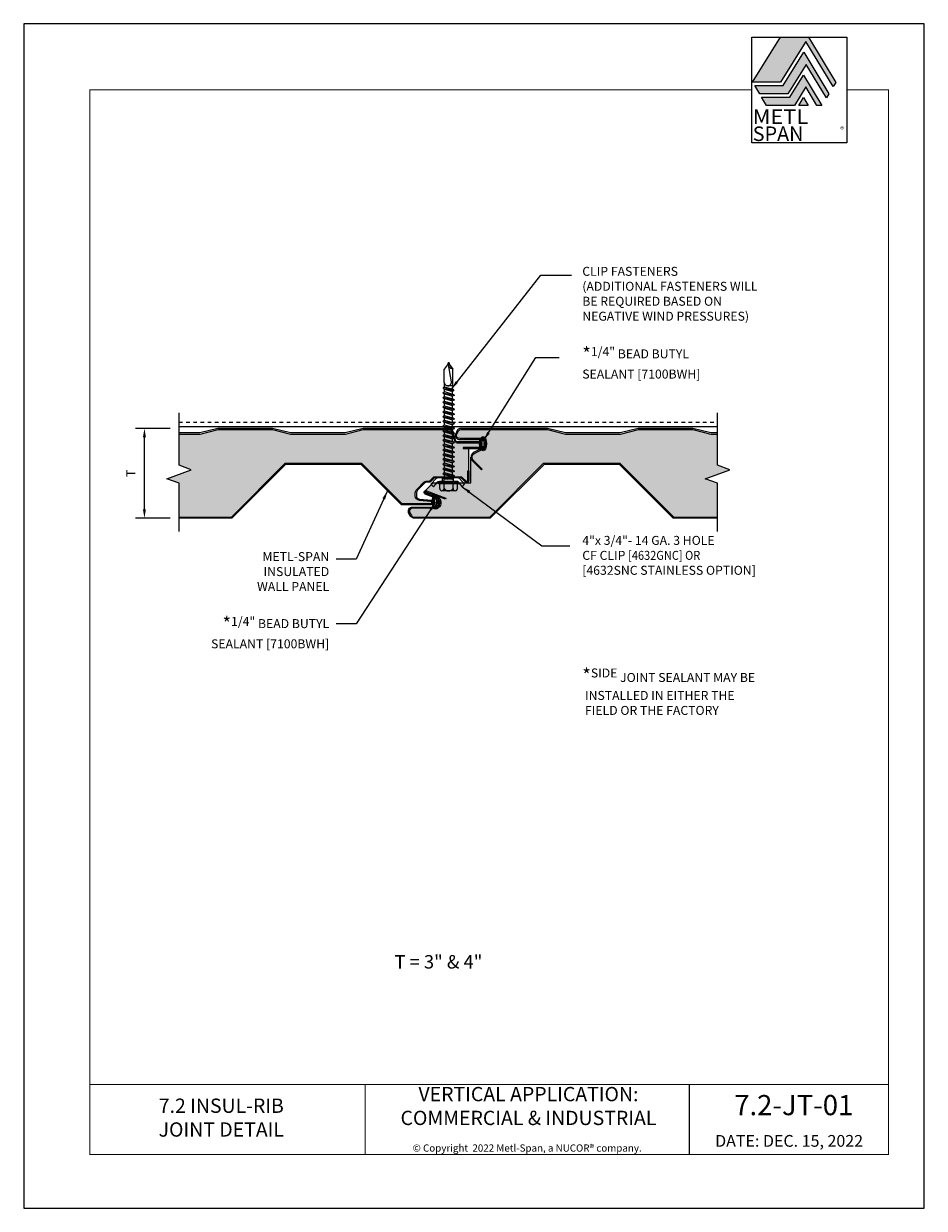
# Model space of a CAD drawing. Units: inches. Extents: x 0 to 268, y 0 to 121.
import ezdxf

# ---------------------------------------------------------------- set-up
doc = ezdxf.new("R2010")
doc.units = ezdxf.units.IN
doc.header["$MEASUREMENT"] = 0
doc.linetypes.add('DASHED', pattern=[0.75, 0.5, -0.25])
for name, color, linetype, lineweight in [('_BYOTHERS', 9, 'Continuous', 5), ('_DIM', 1, 'Continuous', 5), ('_PANEL', 4, 'Continuous', 13), ('_SEALANT', 3, 'Continuous', 5), ('_TRIM', 4, 'Continuous', 9)]:
    doc.layers.add(name, color=color, linetype=linetype, lineweight=lineweight)
for name, color, linetype in [('_FASTENER', 1, 'Continuous'), ('_TXT', 2, 'Continuous'), ('BORDER', 1, 'Continuous'), ('TXT02', 7, 'Continuous')]:
    doc.layers.add(name, color=color, linetype=linetype)
doc.layers.add('CHEVRON', color=7, linetype='Continuous', true_color=0x00529b)
doc.layers.add('METL-SPAN', color=7, linetype='Continuous', true_color=0x3a6f8f)
doc.styles.add('ARIAL4', font='txt', dxfattribs={"width": 1.25})
doc.styles.add('ROMANS', font='ROMANS.SHX')
doc.styles.get("Standard").update_dxf_attribs({"font": 'arial.ttf'})
doc.styles.add('SWISS', font='swiss.ttf')
doc.dimstyles.new('4', dxfattribs={"dimscale": 4, "dimtxt": 0.0625, "dimasz": 0.0625, "dimexe": 0.0625, "dimexo": 0.0625, "dimgap": 0.0625, "dimtad": 1, "dimzin": 0, "dimdsep": 46, "dimtxsty": 'ROMANS', "dimcen": 0.0625, "dimdle": 5, "dimclrd": 1, "dimclre": 1, "dimclrt": 2, "dimadec": 0, "dimazin": 0, "dimtfac": 1, "dimtix": 1, "dimtofl": 0, "dimtmove": 1, "dimatfit": 3, "dimfxl": 1, "dimfrac": 1, "dimtolj": 1, "dimtzin": 0, "dimarcsym": 0})
pattern_1 = [(90, (-47.05241100891067, 24.45027387424054), (0.0625, 0.03125000000000001), [0, -0.0625])]

# ---------------------------------------------------------------- blocks, each defined once
blk = doc.blocks.new('7100BWH')
at = {"layer": '_SEALANT', "ltscale": 0.5}
blk.add_ellipse((-0.003163371119054403, 0.009269163643441658), major_axis=(-0.2008224838147754, 0), ratio=0.4792707174255778, dxfattribs=at)
for points, knots in [([(-0.1708079300436047, 0.009269163643441658), (-0.1708079300436047, 0.007146076984927419), (-0.1704649193419705, 0.004871935795762283), (-0.166612817585122, -0.002464093719460436), (-0.1628482587153677, -0.007388973765586115), (-0.1446271944564224, -0.0229649375654013), (-0.1210080767925312, -0.03505375927970533), (-0.06452027114421455, -0.05023248471580644), (-0.03384182113163448, -0.0538012473594307), (0.02751507889352567, -0.0538012473594307), (0.05819352890611285, -0.05023248471580644), (0.1146813345544295, -0.03505375927970533), (0.1383004522183136, -0.02296493756539775), (0.1565215164772447, -0.007388973765586115), (0.1602860753470203, -0.002464093719460436), (0.1641381771038759, 0.004871935795769389), (0.1644811878054959, 0.007146076984927419), (0.1644811878054959, 0.0113922503019559), (0.1641381771038688, 0.01366639149112103), (0.1602860753470132, 0.02100242100634375), (0.1565215164772589, 0.02592730105247298), (0.1383004522183207, 0.04150326485228106), (0.1146813345544295, 0.05359208656658865), (0.05819352890611285, 0.06877081200268975), (0.02751507889352567, 0.07233957464631402), (-0.03384182113163448, 0.07233957464631402), (-0.06452027114421455, 0.06877081200268975), (-0.1210080767925312, 0.05359208656658865), (-0.1446271944564224, 0.04150326485228817), (-0.1628482587153677, 0.02592730105247298), (-0.1666128175851149, 0.02100242100634375), (-0.1704649193419705, 0.01366639149112103), (-0.1708079300436047, 0.0113922503019559), (-0.1708079300436047, 0.009269163643441658)], [0, 0, 0, 0, 0.26179938779915, 0.26179938779915, 0.5235987755983, 0.5235987755983, 1.0471975511966, 1.0471975511966, 1.5707963267949, 1.5707963267949, 2.0943951023932, 2.0943951023932, 2.6179938779915, 2.6179938779915, 2.87979326579065, 2.87979326579065, 3.1415926535898, 3.1415926535898, 3.40339204138895, 3.40339204138895, 3.6651914291881, 3.6651914291881, 4.1887902047864, 4.1887902047864, 4.7123889803847, 4.7123889803847, 5.235987755983, 5.235987755983, 5.7595865315813, 5.7595865315813, 6.02138591938045, 6.02138591938045, 6.2831853071796, 6.2831853071796, 6.2831853071796, 6.2831853071796]), ([(0.1283067991026918, 0.00926915907523096), (0.1201913810732513, 0.0153632779880013), (0.101306719116014, 0.02518458003980584), (0.05324513792045948, 0.03809911153239653), (0.02521625496502722, 0.04143449276846667), (-0.03154299720313603, 0.04143449276846667), (-0.06027320998968477, 0.03791065859419973), (-0.1069957418222494, 0.02535594038153732), (-0.1263569159744087, 0.01548433374038183), (-0.1346335419027334, 0.00926915865325384)], [3.712681220129134, 3.712681220129134, 3.712681220129134, 3.712681220129134, 4.1887902047864, 4.1887902047864, 4.7123889803847, 4.7123889803847, 5.235987755983, 5.235987755983, 5.712096751581563, 5.712096751581563, 5.712096751581563, 5.712096751581563])]:
    blk.add_open_spline(points, degree=3, knots=knots, dxfattribs=at)
at = {"layer": '_SEALANT', "ltscale": 0.25}
blk.add_open_spline([(-0.1346335413408077, 0.009269168211666567), (-0.1265181233113672, 0.003175049298889121), (-0.107633461354137, -0.006646252752918969), (-0.05957188015856119, -0.01956078424551322), (-0.03154299720313603, -0.02289616548158335), (0.02521625496503432, -0.02289616548158335), (0.05394646775159018, -0.01937233130731641), (0.1006689995841406, -0.006817613094654007), (0.1200301737362928, 0.003053993546512146), (0.1283067996646103, 0.009269168633629477)], degree=3, knots=[0.571088566538871, 0.571088566538871, 0.571088566538871, 0.571088566538871, 1.0471975511966, 1.0471975511966, 1.5707963267949, 1.5707963267949, 2.0943951023932, 2.0943951023932, 2.570504097991845, 2.570504097991845, 2.570504097991845, 2.570504097991845], dxfattribs=at)
at = {"layer": '_SEALANT'}
for tag, p, flags in [('BOMDESC', (-0.1436366950345693, 0.4061533384206424), 9), ('PARTNO', (-0.1380581847922251, 0.3105542124141376), 1), ('QTY', (-0.1418017900199757, 0.2190637319076529), 1), ('LF', (-0.1374710035858939, 0.1323463227576269), 1)]:
    blk.add_attdef(tag, p, '', height=0.0625, dxfattribs=dict(at, flags=flags))
blk = doc.blocks.new('A$C6D4F5949')
at = {"layer": '_FASTENER'}
for p, q in [((-0.1225225862890511, 0), (-0.1225225862890511, -0.08244817240483826)), ((0.1225225862890511, 0), (0.1225225862890511, -0.08244817240483826))]:
    blk.add_line(p, q, dxfattribs=at)
blk.add_lwpolyline([(-0.2616962926676933, -0.01784221165416966), (-0.375, -0.1392507845639557), (-0.3205922455872496, -0.1975504463680409), (-0.2131738479420164, -0.08244817240483826), (-0.2131738479420164, -0.08244817240574775), (0.2131738479420164, -0.08244817240483826), (0.3205922455872496, -0.1975504463680409), (0.375, -0.1392507845639557), (0.2616962926676933, -0.01784221165507915, 0.207465550443021), (0.2214969327196741, 0), (-0.2214969327196741, 0, 0.2074655504442787)], format="xyb", close=True, dxfattribs=at)
blk = doc.blocks.new('1624PNC')
at = {"layer": '_FASTENER'}
for p, q in [((-0.2626274776176984, -0.185764551408802), (-0.2626274776176984, 0.1857633557453617)), ((-0.191413164480208, 0.2476849725202577), (-0.06049997292836728, 0.2476849725202577)), ((-0.191413164480208, 0.1238423368021948), (-0.06049997292836728, 0.1238423368021948)), ((-0.06049997292836728, -0.2853154905685997), (-0.06049997292836728, 0.2853142949051595)), ((-0.06049997292836728, 0.2853142949051595), (-0.02749966160467743, 0.2853142949051595)), ((-0.02750025943640821, 0.2853148927368885), (0, 0.2525417574694124)), ((-0.02749966160467743, -0.2853154905685997), (-0.02749966160467743, 0.2853142949051595)), ((0, -0.2525417574694124), (0, 0.2525417574694124)), ((0.04648911173097936, 0.1267853711894382), (0.06210055970339745, 0.1267853711894382)), ((0.09028060408509653, 0.1611978244521843), (0.06210055970339745, 0.02939657183423705)), ((0.06210055970339745, 0.1267853711894382), (0.09028060408509653, 0.1611978244521843)), ((0.06210055970339745, -0.1267853711894453), (0.06210055970339745, 0.1267853711894382)), ((0.1196504036110486, 0.1103314596618041), (0.06210055970339745, -0.07195913427826284)), ((0.09028060408509653, 0.1612002499710705), (0.1196487865984626, 0.1103322681681043)), ((0.1196504036110486, 0.110330651155504), (0.19338132631019, 0.110330651155504)), ((0.1933829433227761, 0.1103290341429464), (0.1271484909535463, -0.1103096299919777)), ((0.222750317329842, 0.1611953989333266), (0.1565150564543405, -0.1611792288075016)), ((0.2521201168557941, 0.1103290341429464), (0.1858856644865785, -0.1103088214856776)), ((0.2227519343424422, 0.1611962074396125), (0.1933837518290762, 0.1103290341429464)), ((0.2227495088235703, 0.1611978244521843), (0.2521176913369363, 0.1103298426492181)), ((0.2521201168557941, 0.1103282256366462), (0.3258510395549639, 0.1103282256366462)), ((0.3258518480612356, 0.1103290341429464), (0.25961739569202, -0.1103096299919777)), ((0.3552192220683157, 0.1611953989333266), (0.2889847696990859, -0.1611792288075016)), ((0.3845890215942678, 0.1103290341429464), (0.3183553777313239, -0.1103096299919777)), ((0.3552208390808875, 0.1611962074396125), (0.3258526565675215, 0.1103290341429464)), ((0.3552192220683157, 0.1611978244521843), (0.3845874045816817, 0.1103298426492181)), ((0.3845890215942678, 0.1103282256366462), (0.4583199442934092, 0.1103282256366462)), ((0.4583207527997093, 0.1103290341429464), (0.3920871089367655, -0.1103096299919777)), ((0.4876889353130753, 0.1611953989333266), (0.4214536744375597, -0.1611792288075016)), ((0.5170587348390132, 0.1103290341429464), (0.4508242824697835, -0.1103096299919777)), ((0.4876897438193613, 0.1611953989333266), (0.4583215613060094, 0.1103290341429464)), ((0.4876889353130753, 0.1611970159458842), (0.5170571178264272, 0.1103290341429464)), ((0.5170579263327273, 0.1103282256366462), (0.5907888490318971, 0.1103282256366462)), ((0.5907904660444547, 0.1103266086240602), (0.5245560136752108, -0.1103120555108354)), ((0.6201578400515491, 0.1611929734144546), (0.553922579176005, -0.161181654326402)), ((0.6495276395774727, 0.1103266086240602), (0.5832931872082572, -0.1103112470045353)), ((0.6201594570641067, 0.1611937819207263), (0.5907912745507549, 0.1103266086240602)), ((0.6201570315452489, 0.1611953989333266), (0.649525214058615, 0.1103274171303461)), ((0.6495276395774727, 0.1103258001177601), (0.7232585622766425, 0.1103258001177601)), ((0.7232593707829285, 0.1103266086240602), (0.6570249184136987, -0.1103120555108354)), ((0.7526267447899944, 0.1611929734144546), (0.6863922924207646, -0.161181654326402)), ((0.7819965443159465, 0.1103266086240602), (0.7157629004530026, -0.1103120555108354)), ((0.7526283618025946, 0.1611937819207263), (0.7232601792892002, 0.1103266086240602)), ((0.7526267447899944, 0.1611953989333266), (0.7819949273033604, 0.1103274171303461)), ((0.7819965443159465, 0.1103258001177601), (0.8557274670150878, 0.1103258001177601)), ((0.855728275521388, 0.1103266086240602), (0.7894946316584441, -0.1103120555108354)), ((0.8850964580347398, 0.1611929734144546), (0.8188611971592383, -0.161181654326402)), ((0.9144662575606919, 0.1103266086240602), (0.8482318051914763, -0.1103120555108354)), ((0.8850972665410399, 0.1611929734144546), (0.8557290840276739, 0.1103266086240602)), ((0.8850964580347398, 0.1611945904270264), (0.9144646405481343, 0.1103266086240602)), ((0.9144654490543918, 0.1103258001177601), (0.9881963717535616, 0.1103258001177601)), ((0.9881979887661334, 0.1103241831051882), (0.9219635363969179, -0.1103144810296932)), ((1.017565362773214, 0.1611905478955684), (0.9513301018976836, -0.1611840798452597)), ((1.046935162299166, 0.1103241831051882), (0.9807007099299359, -0.1103136725234215)), ((1.017566979785785, 0.1611913564018685), (0.9881987972724335, 0.1103241831051882)), ((1.017564554266928, 0.1611929734144546), (1.046932736780279, 0.1103249916114883)), ((1.046935162299166, 0.1103233745989023), (1.120666084998307, 0.1103233745989023)), ((1.120666893504607, 0.1103241831051882), (1.054432441135363, -0.1103144810296932)), ((1.150034267511673, 0.1611905478955684), (1.083799815142457, -0.1611840798452597)), ((1.179404067037625, 0.1103241831051882), (1.113170423174681, -0.1103144810296932)), ((1.150035884524259, 0.1611913564018685), (1.120667702010907, 0.1103241831051882)), ((1.150034267511673, 0.1611929734144546), (1.179402450025053, 0.1103249916114883)), ((1.179404067037625, 0.1103233745989023), (1.253134989736795, 0.1103233745989023)), ((1.253135798243052, 0.1103241831051882), (1.186902154380123, -0.1103144810296932)), ((1.282503980756447, 0.1611905478955684), (1.216268719880903, -0.1611840798452597)), ((1.311873780282371, 0.1103241831051882), (1.245639327913155, -0.1103144810296932)), ((1.282504789262719, 0.1611905478955684), (1.253136606749353, 0.1103241831051882)), ((1.282503980756447, 0.1611921649081687), (1.311872163269799, 0.1103241831051882)), ((1.311872971776099, 0.1103233745989023), (1.38560389447524, 0.1103233745989023)), ((1.385605511487826, 0.110321757586302), (1.319371059118597, -0.1103169065485936)), ((1.414972885494892, 0.1611881223767107), (1.348737624619391, -0.1611865053641175)), ((1.444342685020844, 0.110321757586302), (1.3781082326516, -0.1103160980422935)), ((1.414974502507492, 0.1611889308829966), (1.385606319994098, 0.110321757586302)), ((1.414972076988592, 0.1611905478955684), (1.444340259501987, 0.1103225660926022)), ((1.444342685020844, 0.1103209490800303), (1.518073607719986, 0.1103209490800303)), ((1.518074416226286, 0.110321757586302), (1.451839963857042, -0.1103169065485936)), ((1.547441790233366, 0.1611881223767107), (1.481207337864136, -0.1611865053641175)), ((1.57681158975929, 0.110321757586302), (1.510577945896374, -0.1103169065485936)), ((1.547443407245938, 0.1611889308829966), (1.518075224732572, 0.110321757586302)), ((1.547441790233366, 0.1611905478955684), (1.576809972746732, 0.1103225660926022)), ((1.57681158975929, 0.1103209490800303), (1.650542512458459, 0.1103209490800303)), ((1.65054332096476, 0.110321757586302), (1.584309677101816, -0.1103169065485936)), ((1.679911503478111, 0.1611881223767107), (1.613676242602581, -0.1611865053641175)), ((1.709281303004063, 0.110321757586302), (1.643046850634834, -0.1103169065485936)), ((1.679912311984411, 0.1611881223767107), (1.650544129471031, 0.110321757586302)), ((1.679911503478111, 0.1611897393892683), (1.709279685991477, 0.110321757586302)), ((1.709280494497778, 0.1103209490800303), (1.783011417196919, 0.1103209490800303)), ((1.783013034209505, 0.110321757586302), (1.716778581840261, -0.1103169065485936)), ((1.812381216722871, 0.1611881223767107), (1.746145955847355, -0.1611865053641175)), ((1.841750207742523, 0.110321757586302), (1.775516563879579, -0.1103169065485936)), ((1.812381216722871, 0.1611881223767107), (1.783013034209505, 0.110321757586302)), ((1.812381216722871, 0.1611889308829966), (1.841749399236223, 0.110321757586302)), ((1.841749399236223, 0.1103209490800303), (1.915481130441693, 0.1103209490800303)), ((1.915481130441693, 0.110321757586302), (1.849247486578749, -0.1103169065485936)), ((1.944850929967616, 0.1611889308829966), (1.878615669092101, -0.1611865053641175)), ((1.974218303974697, 0.110321757586302), (1.907984660111753, -0.1103169065485936)), ((1.944850121461345, 0.1611889308829966), (1.915481130441693, 0.110321757586302)), ((1.944850121461345, 0.1611889308829966), (1.974218303974697, 0.110321757586302)), ((1.974218303974697, 0.1103209490800303), (2.047950035180138, 0.1103209490800303)), ((2.047951652192724, 0.110321757586302), (1.981717199823494, -0.1103177150548795)), ((2.07731821769349, 0.1611889308829966), (2.011083765324289, -0.1611856968578316)), ((2.106688825725742, 0.110321757586302), (2.040454373356512, -0.1103169065485936)), ((2.07731902619979, 0.1611889308829966), (2.047950843686438, 0.110321757586302)), ((2.07731902619979, 0.1611889308829966), (2.106688017219442, 0.110321757586302)), ((2.106687208713156, 0.1103209490800303), (2.180418939918612, 0.1103209490800303)), ((2.180420556931198, 0.110321757586302), (2.114186104561968, -0.1103177150548795)), ((2.209787122431964, 0.1611889308829966), (2.143552670062762, -0.1611856968578316)), ((2.239157730464216, 0.110321757586302), (2.172923278094986, -0.1103169065485936)), ((2.209787930938264, 0.1611889308829966), (2.180419748424912, 0.110321757586302)), ((2.209787930938264, 0.1611889308829966), (2.239156921957916, 0.110321757586302)), ((2.239156921957902, 0.1103209490800303), (2.312888653163371, 0.1103209490800303)), ((2.312888653163371, 0.110321757586302), (2.246655009300428, -0.1103169065485936)), ((2.342258452689295, 0.1611889308829966), (2.276023191813779, -0.1611865053641175)), ((2.371625826696375, 0.110321757586302), (2.305392182833431, -0.1103169065485936)), ((2.342257644183023, 0.1611889308829966), (2.312888653163371, 0.110321757586302)), ((2.342257644183023, 0.1611889308829966), (2.371625826696375, 0.110321757586302)), ((2.371625826696375, 0.1103209490800303), (2.445357557901817, 0.1103209490800303)), ((2.445359174914403, 0.110321757586302), (2.379124722545173, -0.1103177150548795)), ((2.474725740415169, 0.1611889308829966), (2.408491288045967, -0.1611856968578316)), ((2.504096348447421, 0.110321757586302), (2.437861896078191, -0.1103169065485936)), ((2.474726548921469, 0.1611889308829966), (2.445358366408117, 0.110321757586302)), ((2.474726548921469, 0.1611889308829966), (2.504095539941121, 0.110321757586302)), ((2.504094731434835, 0.1103209490800303), (2.57782646264029, 0.1103209490800303)), ((2.577827271146562, 0.110321757586302), (2.511592818777347, -0.1103169065485936)), ((2.595603898966234, 0.141111294159213), (2.534340143273925, -0.1497202691455364)), ((2.548750959404247, -0.1476957693929144), (2.620834954788693, 0.137565185566995)), ((2.63656525318588, 0.110321757586302), (2.570329992310365, -0.1103169065485936)), ((2.595603898966234, 0.141111294159213), (2.577827271146562, 0.1103209490800303)), ((2.595604707472534, 0.141111294159213), (2.620834954788693, 0.137565185566995)), ((2.620834954788693, 0.1375659940732952), (2.636564444679609, 0.110321757586302)), ((2.636565010474006, 0.1103209490800303), (2.750388653163357, 0.1103209490800303)), ((2.668144159220235, -0.1227040314326224), (2.668144159220235, 0.03130415082710769)), ((2.757539891307035, 0.1227072654577732), (2.750388653163357, 0.1103209490800303)), ((2.757539891307035, 0.1227064569514731), (3.130415561757362, 0.1227064569514731)), ((2.77926041281407, -0.08013388827052736), (3.304945389271198, 0.01589725494629235)), ((3.279872800681774, 0.009178567668282511), (3.130416370263648, 0.1227080739640591)), ((3.304944580764898, -0.01589644643999932), (3.304944580764898, 0.01589563793369209)), ((-0.191413164480208, -0.1238429346339061), (-0.06049997292836728, -0.1238429346339061)), ((-0.191413164480208, -0.2476855703519689), (-0.06049997292836728, -0.2476855703519689)), ((-0.06049997292836728, -0.2853154905685997), (-0.02749966160467743, -0.2853154905685997)), ((-0.02749966160467743, -0.2853154905685997), (0, -0.2525417574694124)), ((0.04648911173097936, -0.1267853711894453), (0.06210055970339745, -0.1267853711894453)), ((0.06210055970339745, -0.1103088214856776), (0.1271476824472462, -0.1103088214856776)), ((0.1565158649606264, -0.1611768032886438), (0.1271476824472462, -0.1103088214856776)), ((0.1565158649606264, -0.1611784203012157), (0.1858856644865785, -0.1103096299919777)), ((0.1858856644865785, -0.1103112470045353), (0.25961739569202, -0.1103112470045353)), ((0.2889847696990859, -0.1611776117949439), (0.2596165871857199, -0.1103088214856776)), ((0.2889855782053861, -0.1611784203012157), (0.318354569225038, -0.1103104384982494)), ((0.318354569225038, -0.1103112470045353), (0.3920863004304653, -0.1103112470045353)), ((0.4214544829438314, -0.1611776117949439), (0.3920863004304653, -0.1103096299919777)), ((0.4214544829438314, -0.1611792288075016), (0.4508242824697835, -0.1103104384982494)), ((0.4508234739634833, -0.1103112470045353), (0.5245552051689533, -0.1103112470045353)), ((0.5539233876823051, -0.1611792288075016), (0.5245552051689533, -0.1103112470045353)), ((0.5539233876823051, -0.1611808458201018), (0.5832931872082572, -0.1103120555108354)), ((0.5832931872082572, -0.1103136725234215), (0.6570249184136987, -0.1103136725234215)), ((0.6863922924207646, -0.1611800373138017), (0.6570241099073986, -0.1103112470045353)), ((0.6863931009270505, -0.1611808458201018), (0.7157620919467025, -0.1103128640171356)), ((0.7157620919467025, -0.1103136725234215), (0.789493823152144, -0.1103136725234215)), ((0.8188620056655243, -0.1611800373138017), (0.789493823152144, -0.1103120555108354)), ((0.8188620056655243, -0.161181654326402), (0.8482318051914763, -0.1103128640171356)), ((0.8482309966851904, -0.1103136725234215), (0.9219627278906177, -0.1103136725234215)), ((0.9513309104039838, -0.1611816543263735), (0.9219627278906177, -0.1103136725234215)), ((0.9513309104039838, -0.1611832713389596), (0.9807007099299359, -0.1103144810296932)), ((0.9807007099299359, -0.1103160980422935), (1.054432441135363, -0.1103160980422935)), ((1.083799815142457, -0.1611824628326737), (1.054431632629077, -0.1103136725234215)), ((1.083800623648729, -0.1611832713389596), (1.113169614668381, -0.1103152895359933)), ((1.113169614668381, -0.1103160980422935), (1.186901345873851, -0.1103160980422935)), ((1.216269528387203, -0.1611824628326737), (1.186901345873851, -0.1103144810296932)), ((1.216269528387203, -0.1611840798452597), (1.245639327913155, -0.1103152895359933)), ((1.245638519406855, -0.1103160980422935), (1.319370250612296, -0.1103160980422935)), ((1.348738433125662, -0.1611840798452597), (1.319370250612296, -0.1103160980422935)), ((1.348738433125662, -0.1611856968578316), (1.3781082326516, -0.1103169065485936)), ((1.3781082326516, -0.1103185235611512), (1.451839963857042, -0.1103185235611512)), ((1.481207337864136, -0.1611848883515599), (1.45183915535077, -0.1103160980422935)), ((1.481208146370436, -0.1611856968578316), (1.510577137390088, -0.1103177150548795)), ((1.510577137390088, -0.1103185235611512), (1.584308868595516, -0.1103185235611512)), ((1.613677051108882, -0.1611848883515599), (1.584308868595516, -0.1103169065485936)), ((1.613677051108882, -0.1611865053641175), (1.643046850634834, -0.1103177150548795)), ((1.643046042128534, -0.1103185235611512), (1.716777773333975, -0.1103185235611512)), ((1.746145955847355, -0.1611856968578316), (1.716777773333975, -0.1103177150548795)), ((1.746146764353627, -0.1611865053641175), (1.775515755373279, -0.1103177150548795)), ((1.775514946867007, -0.1103185235611512), (1.849246678072449, -0.1103185235611512)), ((1.878614860585801, -0.1611856968578316), (1.849246678072449, -0.1103169065485936)), ((1.878614860585801, -0.1611865053641175), (1.907983851605467, -0.1103185235611512)), ((1.907983851605467, -0.1103185235611512), (1.981715582810894, -0.1103185235611512)), ((2.01108457383056, -0.1611848883515599), (1.981715582810894, -0.1103169065485936)), ((2.01108457383056, -0.1611856968578316), (2.040452756343941, -0.1103177150548795)), ((2.04045194783764, -0.1103185235611512), (2.114184487549382, -0.1103185235611512)), ((2.143553478569034, -0.1611848883515599), (2.114184487549368, -0.1103169065485936)), ((2.143553478569034, -0.1611856968578316), (2.172921661082414, -0.1103177150548795)), ((2.1729208525761, -0.1103201405737089), (2.246652583781527, -0.1103201405737089)), ((2.276022383307479, -0.1611856968578316), (2.246654200794127, -0.1103169065485936)), ((2.276022383307479, -0.1611865053641175), (2.305391374327145, -0.1103185235611512)), ((2.305391374327145, -0.1103185235611512), (2.379123105532573, -0.1103185235611512)), ((2.408492096552239, -0.1611848883515599), (2.379123105532573, -0.1103169065485936)), ((2.408492096552239, -0.1611856968578316), (2.437860279065619, -0.1103177150548795)), ((2.437859470559319, -0.1103185235611512), (2.511592010271061, -0.1103185235611512)), ((2.534340143273925, -0.1497194606392362), (2.511591201764761, -0.1103169065485936)), ((2.534340143273925, -0.1497194606392362), (2.548751767910547, -0.1476941523803426)), ((2.548750150897961, -0.1476949608866427), (2.570329183804064, -0.1103185235611512)), ((2.668144967726521, -0.1227032229263223), (2.572755977059873, -0.102235621334831)), ((2.668144159220235, -0.1227040314326224), (3.13041879578252, -0.1227040314326224)), ((3.273151687884921, -0.01589644643999932), (3.13041879578252, -0.1227040314326224)), ((3.304946197777499, -0.01589482942742748), (3.273154113403779, -0.01589482942742748))]:
    blk.add_line(p, q, dxfattribs=at)
for centre, radius, start, end in [((-0.2001002573034825, 0.1857633557453617), 0.06252781814594642, 82.01450000000003, 277.9859999999999), ((-0.1193385714877433, -8.967475757515331e-07), 0.1432883082982326, 120.1987999999999, 239.8013), ((0.04648911173097936, 0.1732752914267728), 0.0464891117310469, 179.9998, 269.99992), ((2.766905972882769, 0.01859730789956515), 0.09855846376800577, 111.4646820997269, 219.3125575517029), ((3.301521931501656, -0.1531192544136424), 0.1690498883502064, 88.83943210326221, 167.5509022865837), ((-0.2001002573034825, -0.185764551408802), 0.06252781814594642, 82.01399999999997, 277.9859999999999), ((0.04648911173097936, -0.173274482920494), 0.0464891117310469, 90.00009999999993, 179.9999), ((2.761474082918925, 0.002758219211653312), 0.08477996967161004, 213.3466, 285.0004)]:
    blk.add_arc(centre, radius, start, end, dxfattribs=at)
for tag, p, flags in [('BOMDESC', (-0.7329243331245703, 0.05149791993381214), 9), ('PARTNO', (-0.727345822882226, -0.04410120607269263), 1), ('QTY', (-0.7310894281099767, -0.1355916865791755), 1), ('LF', (-0.7267586416758949, -0.2223090957292015), 1)]:
    blk.add_attdef(tag, p, '', height=0.0625, dxfattribs=dict(at, flags=flags))
blk = doc.blocks.new('*D4')
at = {"layer": '_DIM', "color": 1, "lineweight": -2, "transparency": 16777216}
for p, q in [((4.077805737133701, 21.72437870721726), (3.114681380760203, 21.72437870721726)), ((3.364681380760203, 19.47437870721726), (3.364681380760203, 21.47437870721726)), ((4.077805737133701, 19.22437870721726), (3.114681380760203, 19.22437870721726))]:
    blk.add_line(p, q, dxfattribs=at)
at = {"layer": '_DIM', "color": 1, "transparency": 16777216}
for points in [[(3.323014714093536, 21.47437870721726), (3.406348047426869, 21.47437870721726), (3.364681380760203, 21.72437870721726)], [(3.323014714093536, 19.47437870721726), (3.406348047426869, 19.47437870721726), (3.364681380760203, 19.22437870721726)]]:
    blk.add_solid(points, dxfattribs=at)
at = {"layer": 'Defpoints', "color": 0, "transparency": 16777216}
for p in [(3.364681380760203, 21.72437870721726), (4.327805737133701, 21.72437870721726), (4.327805737133701, 19.22437870721726)]:
    blk.add_point(p, dxfattribs=at)
at = {"layer": '_DIM', "color": 7, "transparency": 16777216, "insert": (2.989681380760199, 20.47437870721726), "char_height": 0.25, "attachment_point": 5, "rotation": 90, "style": 'ROMANS'}
blk.add_mtext('\\A1;T', dxfattribs=at)
blk = doc.blocks.new('LOGO')
at = {"layer": 'CHEVRON'}
h = blk.add_hatch(color=256, dxfattribs=at)
h.paths.add_polyline_path([(-0.8208078865605776, 2.290288951258416), (-2.027593963135938, 0.3417405700520169), (-0.818294733796664, 0.3417405700520169), (0.2924390792527419, 2.110960486834273), (1.479077627720048, 0.1471657473300185), (1.587686434949952, 0.3280442009232793), (0.4019844797328352, 2.290288951258416)])
h.paths.add_polyline_path([(-0.6982353431060448, 0.1909970622187711), (-1.937814968758977, 0.1909970622187716), (-1.721565610123404, -0.1720966337358045), (-0.4899586500619726, -0.1720966337358045), (0.3039315261455663, 1.109765535319692), (1.183271361673184, -0.3454736741903179), (1.291880168903087, -0.1645952205970591), (0.2003182746182418, 1.641855032185145)])
h.paths.add_polyline_path([(-0.4020994999202402, -0.3152075689663492), (-1.636332381614766, -0.3152075689663496), (-1.423448251775276, -0.6726508742376338), (-0.2113061316637306, -0.6726508742376329), (0.2848379279930371, 0.1284527538659157), (0.7689111497517773, -0.6726508742376338), (0.986817197321116, -0.6726508742376343), (0.1915868593541323, 0.6433936419386215)])
h.paths.add_polyline_path([(-0.02349470067557985, -0.6726508742376334), (0.3888356761710992, -0.6726508742376334), (0.185209298904079, -0.3356650169875239)], flags=17)
for points in [[(-0.818294733796664, 0.3417405700520168), (-2.027593963135938, 0.3417405700520168), (-0.8208078865605778, 2.290288951258416), (0.4019844797328351, 2.290288951258416), (1.587686434949952, 0.3280442009232792), (1.479077627720048, 0.1471657473300187), (0.292439079252742, 2.110960486834273)], [(0.3039315261455664, 1.109765535319692), (-0.4899586500619727, -0.1720966337358045), (-1.721565610123404, -0.1720966337358047), (-1.937814968758976, 0.1909970622187714), (-0.6982353431060447, 0.1909970622187714), (0.2003182746182417, 1.641855032185145), (1.291880168903087, -0.1645952205970591), (1.183271361673184, -0.3454736741903183)], [(-1.423448251775276, -0.6726508742376334), (-1.636332381614766, -0.3152075689663489), (-0.4020994999202401, -0.3152075689663489), (0.1915868593541323, 0.6433936419386215), (0.986817197321116, -0.6726508742376336), (0.7689111497517773, -0.6726508742376338), (0.2848379279930371, 0.1284527538659154), (-0.2113061316637307, -0.6726508742376334)], [(-0.02349470067557985, -0.6726508742376334), (0.1852092989040791, -0.3356650169875239), (0.3888356761710994, -0.6726508742376336)]]:
    blk.add_lwpolyline(points, close=True, dxfattribs=at)
at = {"layer": 'Defpoints'}
blk.add_lwpolyline([(-2.061709874780949, 2.301593034133449), (2.067046847314071, 2.301593034133449), (2.067046847314071, -2.301593034133449), (-2.061709874780949, -2.301593034133449)], close=True, dxfattribs=at)
at = {"layer": 'METL-SPAN', "color": 150, "char_height": 0.6323845675549924, "width": 3.601357529816235, "attachment_point": 1, "style": 'ARIAL4'}
for s, insert in [('\\pxqd;{\\fSwis721 BlkEx BT|b0|i0|c0|p34;\\W1.1;\\T0.95;\\C256;METL}', (-2.023577430182007, -0.8506540151700024)), ('\\pxqd;{\\fSwis721 BlkEx BT|b0|i0|c0|p34;\\W1;\\T1.1;\\C256;SPAN}', (-2.023577430182007, -1.590354396021345))]:
    blk.add_mtext(s, dxfattribs=dict(at, insert=insert))
at = {"layer": 'METL-SPAN', "color": 150, "insert": (1.81162382168741, -1.600312882295989), "char_height": 0.2373703011009966, "attachment_point": 1, "style": 'ROMANS'}
blk.add_mtext('\\pi-0.10616;{\\f@Arial Unicode MS|b0|i0|c0|p34;\\C256;®}', dxfattribs=at)

msp = doc.modelspace()

# ---------------------------------------------------------------- hatches: boundary and pattern name
at = {"layer": '_BYOTHERS', "ltscale": 0.00125}
h = msp.add_hatch(dxfattribs=at)
h.set_pattern_fill('DOTS', color=2, angle=90, style=0)
h.set_pattern_definition(pattern_1)
edge = h.paths.add_edge_path()
edge.add_line((4.327805737133701, 19.25437870721609), (4.327805737133701, 20.19906119898425))
edge.add_line((4.327805737133701, 20.19906119898425), (3.984371059701687, 20.32406119898425))
edge.add_line((3.984371059701687, 20.32406119898425), (4.671240414565716, 20.57406119898425))
edge.add_line((4.671240414565716, 20.57406119898425), (4.327805737133701, 20.69906119898425))
edge.add_line((4.327805737133701, 20.69906119898425), (4.327805737133701, 21.56937870721842))
edge.add_line((4.327805737133701, 21.56937870721842), (4.915182006880684, 21.56937870721842))
edge.add_line((4.915182006880684, 21.56937870721842), (5.415182006880684, 21.69437870721842))
edge.add_line((5.415182006880684, 21.69437870721842), (6.931795669343671, 21.69437870721842))
edge.add_line((6.931795669343671, 21.69437870721842), (7.431795669343671, 21.56937870721842))
edge.add_line((7.431795669343671, 21.56937870721842), (8.197474941203552, 21.56937870721842))
edge.add_line((8.197474941203552, 21.56937870721842), (8.963154213063433, 21.56937870721842))
edge.add_line((8.963154213063433, 21.56937870721842), (9.463154213063433, 21.69437870721842))
edge.add_line((9.463154213063433, 21.69437870721842), (11.8497453568304, 21.69437870721842))
edge.add_arc((11.84974535683211, 21.6006287072193), 0.09374999999912655, 19.1055896051447, 90.0000000010487, ccw=False)
edge.add_line((11.9383313241994, 21.63131402757674), (12.00121615252027, 21.39176315046163))
edge.add_arc((12.11380230654889, 21.44312870721768), 0.123749999999248, 204.5240526590703, 270.0000000006135)
edge.add_line((12.11380230655021, 21.31937870721842), (12.68703325047744, 21.31937870721842))
edge.add_arc((12.68703325047744, 21.25687870721842), 0.0625, -90, 90, ccw=False)
edge.add_line((12.68703325047744, 21.19437870721843), (12.24953325047744, 21.19437870721843))
edge.add_line((12.24953325047744, 21.19437870721843), (12.24953325047744, 21.16437870721959))
edge.add_line((12.24953325047744, 21.16437870721959), (12.40453325047719, 21.16437870721959))
edge.add_line((12.40453325047719, 21.16437870721959), (12.40453325047719, 20.54437870721743))
edge.add_line((12.40453325047719, 20.54437870721743), (12.37453325047835, 20.54437870721743))
edge.add_line((12.37453325047835, 20.54437870721743), (12.3745332504779, 20.28437870721675))
edge.add_arc((12.34453325047696, 20.28437870721658), 0.03000000000093905, -89.99999999945732, 3.257127900724299e-10, ccw=False)
edge.add_line((12.34453325047724, 20.25437870721564), (12.34138606421965, 20.25437870721564))
edge.add_arc((12.3413860642199, 20.28437870721657), 0.03000000000092492, 224.9999999994147, 269.9999999995251, ccw=False)
edge.add_line((12.32017286078343, 20.26316550378053), (12.23032004704072, 20.35301831752279))
edge.add_arc((12.16668043673488, 20.28937870721707), 0.08999999999857522, 44.99999999994563, 90.00000000005427)
edge.add_line((12.16668043673479, 20.37937870721564), (11.4673860642194, 20.37937870721564))
edge.add_arc((11.46738606421968, 20.28937870721729), 0.08999999999835587, 90.00000000017867, 135.0000000001135)
edge.add_line((11.40374645391393, 20.35301831752279), (11.31389364017122, 20.26316550378053))
edge.add_arc((11.29268043673474, 20.28437870721658), 0.03000000000093905, 270.0000000004885, 315.00000000057577, ccw=False)
edge.add_line((11.292680436735, 20.25437870721564), (11.2173860642194, 20.25437870721564))
edge.add_arc((11.21738606421945, 20.16437870721674), 0.08999999999890351, 90.0000000000339, 134.9999999999696)
edge.add_line((11.15374645391347, 20.22801831752279), (10.95060936892349, 20.02488123253281))
edge.add_arc((11.04253325047669, 19.93295735097986), 0.1299999999983328, 135.0000000000797, 180.0000000000939)
edge.add_line((10.91253325047836, 19.93295735097965), (10.91253325047836, 19.85101182461878))
edge.add_arc((11.04253325047713, 19.85101182461892), 0.1299999999987649, 180.0000000000595, 265.0000000000256)
edge.add_line((11.0312030039201, 19.72150651386821), (11.3471479227598, 19.69386491517046))
edge.add_arc((11.34453325047718, 19.66397907422655), 0.03000000000116643, 3.257127900724299e-10, 84.999999999833, ccw=False)
edge.add_line((11.37453325047835, 19.66397907422672), (11.3745332504779, 19.65937870721675))
edge.add_arc((11.34453325047696, 19.65937870721658), 0.03000000000093905, -89.99999999945732, 3.257127900724299e-10, ccw=False)
edge.add_line((11.34453325047724, 19.62937870721564), (10.53695965734795, 19.62937870721564))
edge.add_line((10.53695965734795, 19.62937870721564), (9.411959657347495, 20.75437870721609))
edge.add_line((9.411959657347495, 20.75437870721609), (7.287106843605841, 20.75437870721609))
edge.add_line((7.287106843605841, 20.75437870721609), (5.787106843605841, 19.25437870721609))
edge.add_line((5.787106843605841, 19.25437870721609), (4.327805737133701, 19.25437870721609))
h = msp.add_hatch(dxfattribs=at)
h.set_pattern_fill('DOTS', color=2, angle=90, style=0)
h.set_pattern_definition(pattern_1)
edge = h.paths.add_edge_path()
edge.add_line((19.32980632143534, 19.2543787072161), (19.32980632143534, 20.19906119898426))
edge.add_line((19.32980632143534, 20.19906119898426), (18.98637164400333, 20.32406119898426))
edge.add_line((18.98637164400333, 20.32406119898426), (19.67324099886736, 20.57406119898425))
edge.add_line((19.67324099886736, 20.57406119898425), (19.32980632143534, 20.69906119898426))
edge.add_line((19.32980632143534, 20.69906119898426), (19.32980632143534, 21.56937870721842))
edge.add_line((19.32980632143534, 21.56937870721842), (19.14396243224809, 21.56937870721842))
edge.add_line((19.14396243224809, 21.56937870721842), (18.64396243224809, 21.69437870721842))
edge.add_line((18.64396243224809, 21.69437870721842), (17.1273487697851, 21.69437870721842))
edge.add_line((17.1273487697851, 21.69437870721842), (16.6273487697851, 21.56937870721842))
edge.add_line((16.6273487697851, 21.56937870721842), (15.86166949792522, 21.56937870721842))
edge.add_line((15.86166949792522, 21.56937870721842), (15.09599022606534, 21.56937870721842))
edge.add_line((15.09599022606534, 21.56937870721842), (14.59599022606534, 21.69437870721842))
edge.add_line((14.59599022606534, 21.69437870721842), (12.18205585135337, 21.69437870721842))
edge.add_arc((12.18205585135559, 21.60062870721779), 0.09375000000063978, 90.00000000135702, 134.4263987467963)
edge.add_line((12.11643155860628, 21.66758029197328), (12.05861057925421, 21.54713151808639))
edge.add_arc((12.15171267725922, 21.53612870721773), 0.09374999999971578, 173.2600436512637, 270.0000000000803)
edge.add_line((12.15171267725935, 21.44237870721801), (12.77828702129381, 21.44237870721801))
edge.add_arc((12.77828702129449, 21.31862870721849), 0.123749999999518, 3.1582203519064933e-10, 90.00000000031582, ccw=False)
edge.add_line((12.90203702129401, 21.31862870721918), (12.90203702129401, 21.27627772185471))
edge.add_arc((12.77828702129122, 21.27627772185269), 0.1237500000027878, -64.48691951309422, 9.408722689840943e-10, ccw=False)
edge.add_line((12.83158826781408, 21.16459495854608), (12.56664876341318, 21.03534150852895))
edge.add_arc((12.61903702129211, 20.9218493482901), 0.1249999999970809, 114.7781623724959, 214.8124399354341)
edge.add_line((12.51640886158356, 20.85048786824584), (12.77599404092479, 20.59090268890098))
edge.add_line((12.77599404092479, 20.59090268890098), (12.75478083748948, 20.56968948546521))
edge.add_line((12.75478083748948, 20.56968948546521), (12.4934070666738, 20.83106325628135))
edge.add_line((12.4934070666738, 20.83106325628135), (12.46403702129436, 20.83106325628135))
edge.add_line((12.46403702129436, 20.83106325628135), (12.46403702129436, 20.20942790383354))
edge.add_line((12.46403702129436, 20.20942790383354), (11.40836055336075, 20.2094279038299))
edge.add_line((11.40836055336075, 20.2094279038299), (11.1915180181269, 19.99258536859934))
edge.add_line((11.1915180181269, 19.99258536859934), (11.76275053202716, 19.78467373669421))
edge.add_line((11.76275053202716, 19.78467373669421), (11.75248992772794, 19.75648295807171))
edge.add_line((11.75248992772794, 19.75648295807171), (11.20934759291384, 19.95417060091425))
edge.add_arc((11.20353325047671, 19.93819582635954), 0.01700000000146922, 69.99999999965972, 249.9999999996597)
edge.add_line((11.19771890803958, 19.92222105180483), (11.54294374824912, 19.79656948583963))
edge.add_arc((11.50053325047732, 19.68004760086377), 0.1239999999983041, -6.900791049702093e-11, 70.00000000000261, ccw=False)
edge.add_line((11.62453325047562, 19.68004760086362), (11.62453325047562, 19.63037870721721))
edge.add_arc((11.50053325047674, 19.63037870721721), 0.1239999999988868, -90, 0, ccw=False)
edge.add_line((11.50053325047674, 19.50637870721832), (10.83953325047668, 19.50637870721832))
edge.add_arc((10.83953325047676, 19.41637870721677), 0.09000000000154845, 90.00000000005427, 209.9999999997873)
edge.add_line((10.76159096413465, 19.37137870721628), (10.80316018351658, 19.29937870721707))
edge.add_arc((10.88110246985875, 19.34437870721782), 0.09000000000173003, 209.9999999999141, 269.9999999999095)
edge.add_line((10.8811024698586, 19.25437870721609), (12.98710684360611, 19.2543787072161))
edge.add_line((12.98710684360611, 19.2543787072161), (14.48710684360611, 20.7543787072161))
edge.add_line((14.48710684360611, 20.7543787072161), (16.61195965734731, 20.7543787072161))
edge.add_line((16.61195965734731, 20.7543787072161), (18.11195965734731, 19.2543787072161))
edge.add_line((18.11195965734731, 19.2543787072161), (19.32980632143534, 19.2543787072161))

# ---------------------------------------------------------------- linework, layer by layer
at = {"layer": '_BYOTHERS', "color": 1, "linetype": 'DASHED', "ltscale": 0.0625}
msp.add_line((4.327805737133701, 21.90100901381234), (19.32980632143534, 21.90100901381234), dxfattribs=at)
at = {"layer": '_BYOTHERS', "color": 1}
msp.add_line((4.327805737133701, 21.77600901381234), (19.32980632143534, 21.77600901381234), dxfattribs=at)
at = {"layer": '_PANEL', "color": 2}
msp.add_line((12.40453325047719, 20.54437870721742), (12.40453325047719, 21.16437870721958), dxfattribs=at)
at = {"layer": '_PANEL'}
for points in [[(4.327805737133701, 18.84982525339248), (4.327805737133701, 20.19906119898425), (3.984371059701687, 20.32406119898425), (4.671240414565716, 20.57406119898425), (4.327805737133701, 20.69906119898425), (4.327805737133701, 22.1559288068008)], [(19.32980632143534, 18.84982525339248), (19.32980632143534, 20.19906119898425), (18.98637164400333, 20.32406119898425), (19.67324099886736, 20.57406119898425), (19.32980632143534, 20.69906119898425), (19.32980632143534, 22.1559288068008)]]:
    msp.add_lwpolyline(points, dxfattribs=at)
for points in [[(4.327805737133701, 21.56937870721842), (4.915182006880684, 21.56937870721842), (5.415182006880684, 21.69437870721842), (6.931795669343671, 21.69437870721842), (7.431795669343671, 21.56937870721842), (8.197474941203552, 21.56937870721842), (8.963154213063433, 21.56937870721842), (9.463154213063433, 21.69437870721842), (11.8497453568304, 21.69437870721842, -0.3195946688775801), (11.9383313241994, 21.63131402757674), (12.00121615252027, 21.39176315046163, 0.2937279302557154), (12.11380230655021, 21.31937870721842), (12.68703325047744, 21.31937870721842, -0.9999999999999999), (12.68703325047744, 21.19437870721842), (12.24953325047744, 21.19437870721842), (12.24953325047744, 21.16437870721958), (12.68703325047744, 21.16437870721958, 0.9999999999999998), (12.68703325047744, 21.34937870721726), (12.11380230655021, 21.34937870721726, -0.2867922297637567), (12.02953325047719, 21.40204600175159), (11.96707605670844, 21.63996786539312, 0.3223384092452019), (11.8497453568304, 21.72437870721726), (9.459461044294756, 21.72437870721726), (8.959461044294756, 21.59937870721726), (8.197474941203552, 21.59937870721726), (7.435488838111894, 21.59937870721726), (6.935488838111894, 21.72437870721726), (5.411488838112007, 21.72437870721726), (4.911488838112007, 21.59937870721726), (4.327805737133701, 21.59937870721726)], [(19.32980632143534, 21.59937870721726), (19.14765560101631, 21.59937870721726), (18.64765560101631, 21.72437870721726), (17.12365560101642, 21.72437870721726), (16.62365560101642, 21.59937870721726), (15.86166949792522, 21.59937870721726), (15.09968339483356, 21.59937870721726), (14.59968339483356, 21.72437870721726), (12.18205585135337, 21.72437870721726, 0.2079317413841223), (12.09157301876638, 21.6850497917064), (12.02957335633454, 21.55602968167179, 0.4623522048504956), (12.15171267725935, 21.41237870721918), (12.77828702129381, 21.41237870721918, -0.4142135623730958), (12.87203702129381, 21.31862870721918), (12.87203702129381, 21.27627772185471, -0.2841650340772842), (12.8201866061151, 21.19241183312508), (12.55384227076019, 21.06247169538503, 0.4715263578446697), (12.4934070666738, 20.83106325628134), (12.75478083748948, 20.5696894854652), (12.77599404092479, 20.59090268890097), (12.51640886158356, 20.85048786824584, -0.4664897565774582), (12.56664876341318, 21.03534150852894), (12.83158826781408, 21.16459495854608, 0.2890460677634141), (12.90203702129401, 21.27627772185471), (12.90203702129401, 21.31862870721918, 0.4142135623730958), (12.77828702129381, 21.44237870721801), (12.15171267725935, 21.44237870721801, -0.4491029510731693), (12.05861057925421, 21.54713151808639), (12.11643155860628, 21.66758029197328, -0.1963118225704463), (12.18205585135337, 21.69437870721842), (14.59599022606534, 21.69437870721842), (15.09599022606534, 21.56937870721842), (15.86166949792522, 21.56937870721842), (16.6273487697851, 21.56937870721842), (17.1273487697851, 21.69437870721842), (18.64396243224809, 21.69437870721842), (19.14396243224809, 21.56937870721842), (19.32980632143534, 21.56937870721842)], [(4.327805737133701, 19.25437870721609), (5.787106843605841, 19.25437870721609), (7.287106843605841, 20.75437870721609), (9.411959657347495, 20.75437870721609), (10.53695965734795, 19.62937870721564), (11.34453325047724, 19.62937870721564, 0.4142135623719851), (11.3745332504779, 19.65937870721675), (11.37453325047835, 19.66397907422672, 0.3888787318504985), (11.3471479227598, 19.69386491517045), (11.0312030039201, 19.72150651386821, -0.3888787318528108), (10.91253325047836, 19.85101182461878), (10.91253325047836, 19.93295735097965, -0.1989123673797221), (10.95060936892349, 20.02488123253281), (11.15374645391347, 20.22801831752278, -0.1989123673793643), (11.2173860642194, 20.25437870721564), (11.292680436735, 20.25437870721564, 0.1989123673800642), (11.31389364017122, 20.26316550378053), (11.40374645391393, 20.35301831752278, -0.1989123673793643), (11.4673860642194, 20.37937870721564), (12.16668043673479, 20.37937870721564, -0.1989123673801494), (12.23032004704072, 20.35301831752278), (12.32017286078343, 20.26316550378053, 0.198912367380171), (12.34138606421965, 20.25437870721564), (12.34453325047724, 20.25437870721564, 0.4142135623719851), (12.3745332504779, 20.28437870721675), (12.37453325047835, 20.54437870721742), (12.40453325047719, 20.54437870721742), (12.40453325047719, 20.2843787072172, -0.414213562373095), (12.34453325047724, 20.2243787072168), (12.34138606421965, 20.2243787072168, -0.1989123673796575), (12.29895965734858, 20.24195230034567), (12.20910684360632, 20.33180511408793, 0.198912367379658), (12.16668043673479, 20.3493787072168), (11.46738606421985, 20.3493787072168, 0.1989123673796582), (11.42495965734832, 20.33180511408793), (11.33510684360607, 20.24195230034567, -0.1989123673796587), (11.292680436735, 20.2243787072168), (11.21738606421985, 20.2243787072168, 0.198912367379658), (11.17495965734832, 20.20680511408793), (10.97182257235835, 20.00366802909795, 0.198912367379658), (10.9425332504772, 19.93295735097965), (10.9425332504772, 19.85101182461878, 0.3888787318529882), (11.03381767620266, 19.75139235480967), (11.34976259504236, 19.72375075611237, -0.3888787318529882), (11.40453325047719, 19.66397907422672), (11.40453325047719, 19.6593787072172, -0.414213562373095), (11.34453325047724, 19.5993787072168), (10.52453325047708, 19.5993787072168), (9.399533250476622, 20.72437870721726), (7.299533250476713, 20.72437870721726), (5.799533250476713, 19.22437870721726), (4.327805737133701, 19.22437870721726)], [(19.32980632143534, 19.22437870721726), (18.09953325047644, 19.22437870721726), (16.59953325047644, 20.72437870721726), (14.49953325047699, 20.72437870721726), (12.99953325047699, 19.22437870721726), (10.88110246985815, 19.22437870721726, -0.2679491924311245), (10.77717942140424, 19.28437870721766), (10.73561020202231, 19.35637870721686, -0.5773502691896262), (10.83953325047668, 19.53637870721715), (11.50053325047674, 19.53637870721715, 0.4142135623730945), (11.59453325047679, 19.6303787072172), (11.59453325047679, 19.68004760086362, 0.3152987888789835), (11.53268314394944, 19.76837870721712), (11.18745830374036, 19.89403027318232, -0.9999999999999999), (11.21960819721306, 19.98236137953674), (11.76275053202716, 19.7846737366942), (11.75248992772794, 19.7564829580717)], [(11.75248992772794, 19.7564829580717), (11.20934759291384, 19.95417060091424, 1), (11.19771890803958, 19.92222105180483), (11.54294374824912, 19.79656948583963, -0.3152987888793201), (11.62453325047562, 19.68004760086362), (11.62453325047562, 19.6303787072172, -0.4142135623730951), (11.50053325047674, 19.50637870721832), (10.83953325047668, 19.50637870721832, 0.5773502691880679), (10.76159096413465, 19.37137870721628), (10.80316018351658, 19.29937870721707, 0.2679491924311011), (10.8811024698586, 19.25437870721609), (12.98710684360611, 19.25437870721609), (14.48710684360611, 20.75437870721609), (16.61195965734731, 20.75437870721609), (18.11195965734731, 19.25437870721609), (19.32980632143534, 19.25437870721609)]]:
    msp.add_lwpolyline(points, format="xyb", dxfattribs=at)
at = {"layer": '_PANEL', "color": 2}
msp.add_lwpolyline([(11.16888121566188, 19.96994856613466), (11.40836055336075, 20.20942790382989), (12.46403702129436, 20.20942790383353), (12.46403702129436, 20.92184934828921)], dxfattribs=at)
at = {"layer": 'BORDER', "color": 4}
for points, const_width in [([(20.286456049573, 31.15458928009112), (1.8433380196972, 31.15458928009112), (1.8433380196972, 1.5), (24.09536990605781, 1.5), (24.09536990605781, 31.15458928009112), (22.93301541580545, 31.15458928009112)], 0.02963866109926272), ([(1.8433380196972, 3.449998790546061), (24.09536990605781, 3.449998790546061)], 0.02938508082407188), ([(9.512459142327181, 3.449998790546061), (9.512459142327181, 1.5)], 0.02963866109926272), ([(18.54768066945037, 3.449998790546061), (18.54768066945037, 1.5)], 0.02963866109926272)]:
    msp.add_lwpolyline(points, dxfattribs=dict(at, const_width=const_width))
at = {"layer": 'Defpoints'}
msp.add_lwpolyline([(0, 0), (25.09536990605781, 0), (25.09536990605781, 33), (0, 33)], close=True, dxfattribs=at)

# ---------------------------------------------------------------- block references
at = {"layer": '_DIM', "xscale": 0.6401788545991133, "yscale": 0.6401788545991133, "zscale": 0.6401788545991133}
msp.add_blockref('LOGO', (21.60973573268922, 31.15458928009112), dxfattribs=at)
at = {"layer": '_DIM', "rotation": 90}
msp.add_blockref('1624PNC', (11.83940095039929, 20.24561927013244), dxfattribs=at)
at = {"layer": '_SEALANT'}
for p, rotation in [((12.79058479921258, 21.29800327550603), 270), ((11.48725050305319, 19.67771806198309), 90)]:
    msp.add_blockref('7100BWH', p, dxfattribs=dict(at, rotation=rotation))
at = {"layer": '_TRIM', "xscale": 1.25, "yscale": 1.25, "zscale": 1.25}
msp.add_blockref('A$C6D4F5949', (11.81703325047704, 20.3493787072168), dxfattribs=at)

# ---------------------------------------------------------------- texts
at = {"layer": '_DIM', "color": 2, "char_height": 0.25, "style": 'ROMANS'}
for insert, attachment_point in [((7.902573342073993, 23.75599714814399), 9), ((7.902573342073993, 22.06149213576884), 9), ((16.67498200282478, 21.40841714439904), 1), ((7.902573342073993, 20.29518580827426), 9), ((16.67498200282478, 18.65079932895071), 1), ((7.902573342073993, 17.6385461855204), 9), ((7.902573342073993, 14.70906206734975), 9), ((18.59833924734096, 14.80604423739243), 1), ((7.902573342073993, 13.41664291353254), 9)]:
    msp.add_mtext('\\A1;', dxfattribs=dict(at, insert=insert, attachment_point=attachment_point))
at = {"layer": '_TXT', "attachment_point": 5, "style": 'SWISS'}
for s, insert, char_height, width in [('VERTICAL APPLICATION:\\PCOMMERCIAL & INDUSTRIAL', (14.06536304276401, 2.798194221485005), 0.3978, 9.084342030926564), ('7.2 INSUL-RIB\\PJOINT DETAIL', (5.506229571163594, 2.474999395273031), 0.3978, 5.073392174997968), ('7.2-JT-01', (21.45733614437516, 2.802033886349236), 0.5625, 3.375)]:
    msp.add_mtext(s, dxfattribs=dict(at, insert=insert, char_height=char_height, width=width))
at = {"layer": 'TXT02'}
for s, insert, char_height, width, attachment_point, style in [('{\\C7;CLIP FASTENERS\\P(ADDITIONAL FASTENERS WILL \\PBE REQUIRED BASED ON \\PNEGATIVE WIND PRESSURES)}', (15.5652347586613, 26.22635512088461), 0.25, 18.9375, 1, 'ROMANS'), ('\\A1;{\\H1.5x;\\C7;*\\H0.66667x;1/4\\H1.00002x;" BEAD BUTYL\\PSEALANT [7100BWH]}', (15.5652347586613, 23.99005634066238), 0.25, 18.9375, 1, 'ROMANS'), ('{\\C7;4"x 3/4"- 14 GA. 3 HOLE \\PCF CLIP \\W0.9;[4632GNC] OR \\P\\W1;[4632SNC STAINLESS OPTION]}', (15.5652347586613, 18.73116865803082), 0.25, 18.9375, 1, 'ROMANS'), ('METL-SPAN\\PINSULATED\\PWALL PANEL', (8.51304231546483, 18.27926125106178), 0.25, 18.9375, 3, 'ROMANS'), ('\\A1;{\\H1.5x;\\C7;*\\H0.66667x;1/4\\H1.00002x;" BEAD BUTYL\\PSEALANT [7100BWH]}', (8.51304231546483, 16.47516528075657), 0.25, 18.9375, 3, 'ROMANS'), ('{\\H1.5x;\\C7;*\\H0.66667x;SIDE JOINT SEALANT MAY BE\\P INSTALLED IN EITHER THE\\P FIELD OR THE FACTORY}', (15.5652347586613, 15.03737289626675), 0.25, 18.9375, 1, 'ROMANS'), ('\\A1;\\pxt18;T = 3" & 4"', (10.33234267488162, 7.054406639789399), 0.375, 4.338844122941893, 1, 'ROMANS'), ('DATE: DEC. 15, 2022', (21.32801719384694, 1.612575682490075), 0.3271438297815626, 5.329441940324742, 8, 'SWISS')]:
    msp.add_mtext(s, dxfattribs=dict(at, insert=insert, char_height=char_height, width=width, attachment_point=attachment_point, style=style))
at = {"layer": 'TXT02', "insert": (14.03006990588877, 1.612575682490075), "char_height": 0.2, "attachment_point": 5}
msp.add_mtext_dynamic_manual_height_columns('{\\fSwis721 BT|b0|i0|c0|p34;\\C0;© Copyright  2022 Metl-Span, a \\fSwis721 BT|b1|i0|c0|p34;NUCOR® \\fSwis721 BT|b0|i0|c0|p34;company.\\P\\pxa0.25;\\fCalibri|b0|i0|c0|p34;\\H0.91667x;\\C256;         }', width=6.887080056986861, gutter_width=1, heights=[0], dxfattribs=at)

# ---------------------------------------------------------------- dimensions: what is measured, and where the dimension line sits
at = {"layer": '_DIM'}
dim = msp.add_linear_dim(base=(3.364681380760203, 21.72437870721726), p1=(4.327805737133701, 19.22437870721726), p2=(4.327805737133701, 21.72437870721726), angle=90, text='T', dimstyle='4', override={"dimclrt": 7, "dimarcsym": 1}, dxfattribs=at)
dim.commit()
dim.dimension.update_dxf_attribs({"geometry": '*D4', "text_midpoint": (2.989681380760199, 20.47437870721726)})

# ---------------------------------------------------------------- leaders
for points in [[(11.91682152595791, 22.82107900389221), (14.40830719340147, 25.99683215915039), (15.26319399109661, 25.99683215915039)], [(12.81994757509847, 21.39478745363542), (14.27475437012708, 23.70330479670079), (14.91966858895069, 23.70330479670079)], [(10.13676120945991, 19.98715074823397), (9.265418401970805, 18.08191494956046), (8.710491944004048, 18.08191494956046)], [(12.2177735574611, 20.10244064925675), (14.43973272750861, 18.45667434326251), (15.21962892867907, 18.45667434326251)], [(11.47798133940975, 19.67455469086403), (9.265418401970805, 16.27781897925524), (8.710491944004048, 16.27781897925524)]]:
    msp.add_leader(points, dimstyle='4', override={"dimgap": 0.0625, "dimtad": 0, "dimarcsym": 1}, dxfattribs=at)

doc.saveas('drawing.dxf')
